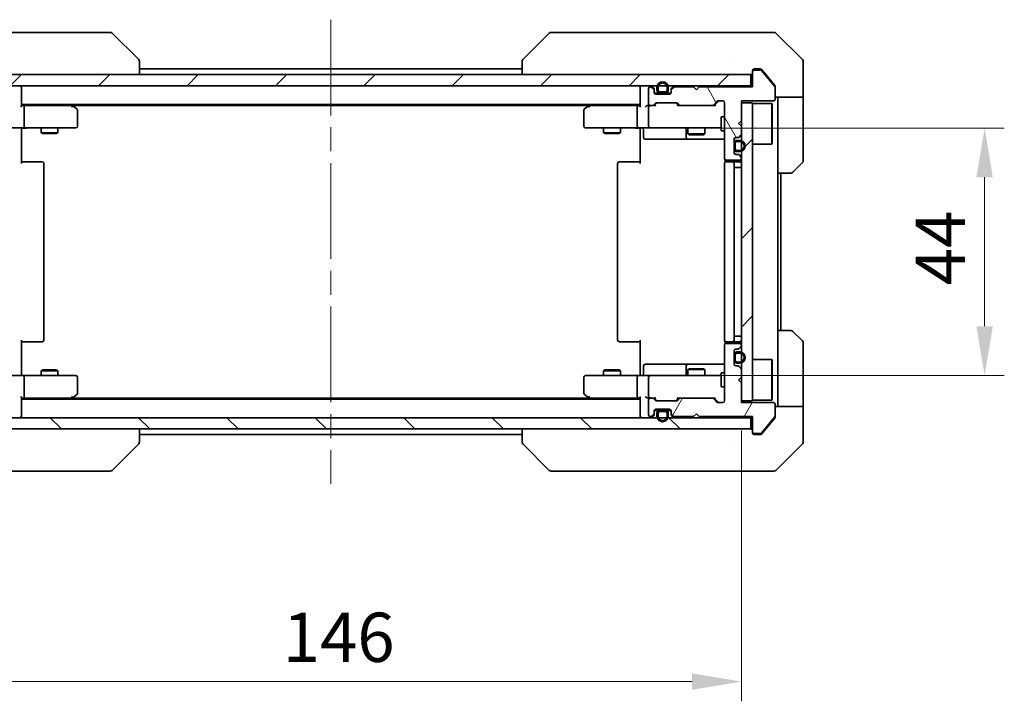
# Model space of a CAD drawing. Units: millimetres. Extents: x 43 to 5773, y 24 to 1008.
# Drawn here: x 2060 to 2235, y 722 to 843 of the extents above; entities that cross this region are included whole.
import ezdxf

# ---------------------------------------------------------------- set-up
doc = ezdxf.new("R2010")
doc.units = ezdxf.units.MM
doc.header["$LTSCALE"] = 3
doc.linetypes.add('CHAIN', pattern=[0.3543, 0.2362, -0.0295, 0.0591, -0.0295])
doc.layers.get('Defpoints').update_dxf_attribs({"lineweight": 25})
doc.layers.add('Centerline (ISO)', color=7, linetype='Continuous', lineweight=18, true_color=0x80ffff)
doc.layers.add('Hatch (ISO)', color=1, linetype='Continuous', lineweight=18, true_color=0xff0000)
for name, color, linetype, lineweight in [('Dimension (ISO)', 7, 'Continuous', 18), ('Dimension (ISO) @ 1', 7, 'Continuous', 18), ('Visible (ISO)', 7, 'Continuous', 35)]:
    doc.layers.add(name, color=color, linetype=linetype, lineweight=lineweight)
doc.styles.add('Note Text (TK)', font='txt')
doc.dimstyles.new('Default - Method 1b (TK)', dxfattribs={"dimscale": 3, "dimtxt": 2.5, "dimasz": 2.5, "dimexe": 1, "dimexo": 1.5, "dimgap": 1, "dimtad": 1, "dimtoh": 1, "dimrnd": 1e-08, "dimdsep": 46, "dimtxsty": 'Note Text (TK)', "dimcen": 0.09, "dimdle": 5, "dimclrd": 100, "dimclre": 100, "dimclrt": 7, "dimadec": 1, "dimazin": 1, "dimtfac": 1, "dimtmove": 0, "dimatfit": 3, "dimfxl": 0, "dimtolj": 1, "dimlwd": -1, "dimlwe": -1, "dimarcsym": 0})
pattern_1 = [(45, (1175.75, -4), (-7.85772, 7.85772), [])]

# ---------------------------------------------------------------- blocks, each defined once
blk = doc.blocks.new('*D188')
at = {"layer": 'Defpoints', "color": 0, "transparency": 16777216}
for p in [(2042.18, 775.31), (2188.18, 775.31), (2042.18, 725.41)]:
    blk.add_point(p, dxfattribs=at)
at = {"layer": 'Dimension (ISO)', "color": 100, "transparency": 16777216}
for p, q in [((2042.18, 770.06), (2042.18, 721.91)), ((2188.18, 770.06), (2188.18, 721.91)), ((2179.43, 725.41), (2050.93, 725.41))]:
    blk.add_line(p, q, dxfattribs=at)
for points in [[(2050.93, 726.87), (2050.93, 723.95), (2042.18, 725.41)], [(2179.43, 726.87), (2179.43, 723.95), (2188.18, 725.41)]]:
    blk.add_solid(points, dxfattribs=at)
at = {"layer": 'Dimension (ISO)', "color": 7, "transparency": 16777216, "insert": (2106.66, 733.29), "char_height": 8.75, "attachment_point": 4, "style": 'Note Text (TK)'}
blk.add_mtext('\\A1;146', dxfattribs=at)
blk = doc.blocks.new('*D189')
at = {"layer": 'Defpoints', "color": 0, "transparency": 16777216}
for p in [(2171.98, 823.81), (2171.98, 779.81), (2231.43, 779.81)]:
    blk.add_point(p, dxfattribs=at)
at = {"layer": 'Dimension (ISO)', "color": 100, "transparency": 16777216}
for p, q in [((2177.23, 823.81), (2234.93, 823.81)), ((2231.43, 815.06), (2231.43, 788.56)), ((2177.23, 779.81), (2234.93, 779.81))]:
    blk.add_line(p, q, dxfattribs=at)
for points in [[(2229.97, 815.06), (2232.89, 815.06), (2231.43, 823.81)], [(2229.97, 788.56), (2232.89, 788.56), (2231.43, 779.81)]]:
    blk.add_solid(points, dxfattribs=at)
at = {"layer": 'Dimension (ISO)', "color": 7, "transparency": 16777216, "insert": (2223.55, 795.87), "char_height": 8.75, "attachment_point": 4, "rotation": 90, "style": 'Note Text (TK)'}
blk.add_mtext('\\A1;44', dxfattribs=at)

msp = doc.modelspace()

# ---------------------------------------------------------------- hatches: boundary and pattern name
at = {"layer": 'Hatch (ISO)'}
h = msp.add_hatch(dxfattribs=at)
h.set_pattern_fill('ANSI31', color=256, scale=88.9, style=0)
h.set_pattern_definition(pattern_1)
h.paths.add_polyline_path([(2189.885, 831.3102), (2189.885, 833.3102), (2040.485, 833.3102), (2040.485, 831.3102)])
h = msp.add_hatch(dxfattribs=at)
h.set_pattern_fill('ANSI31', color=256, scale=88.9, angle=75.000175, style=0)
h.set_pattern_definition([(120.0002, (1175.75, -4), (-9.62369, -5.55628), [])])
edge = h.paths.add_edge_path()
edge.add_line((2190.185, 831.1102), (2180.685, 831.1102))
edge.add_line((2180.685, 831.1102), (2180.185, 830.6102))
edge.add_line((2180.185, 830.6102), (2179.685, 831.1102))
edge.add_line((2179.685, 831.1102), (2176.3093, 831.1102))
edge.add_ellipse((2176.3093, 830.8102), major_axis=(-0.3, 0), ratio=1, start_angle=270, end_angle=315)
edge.add_line((2176.0971, 831.0223), (2175.7729, 830.698))
edge.add_ellipse((2175.985, 830.4859), major_axis=(-0.2121, -0.2121), ratio=1, start_angle=270, end_angle=315)
edge.add_line((2175.685, 830.4859), (2175.685, 830.1102))
edge.add_ellipse((2175.385, 830.1102), major_axis=(0, -0.3), ratio=1, start_angle=0, end_angle=90, ccw=False)
edge.add_line((2175.385, 829.8102), (2172.985, 829.8102))
edge.add_ellipse((2172.985, 830.1102), major_axis=(-0.3, 0), ratio=1, start_angle=0, end_angle=90, ccw=False)
edge.add_line((2172.685, 830.1102), (2172.685, 830.4859))
edge.add_ellipse((2172.385, 830.4859), major_axis=(0, 0.3), ratio=1, start_angle=270, end_angle=315)
edge.add_line((2172.5971, 830.698), (2172.2729, 831.0223))
edge.add_ellipse((2172.0607, 830.8102), major_axis=(-0.2121, 0.2121), ratio=1, start_angle=270, end_angle=315)
edge.add_line((2172.0607, 831.1102), (2171.985, 831.1102))
edge.add_ellipse((2171.985, 830.8102), major_axis=(-0.3, 0), ratio=1, start_angle=270, end_angle=360)
edge.add_line((2171.685, 830.8102), (2171.685, 828.1102))
edge.add_ellipse((2171.985, 828.1102), major_axis=(0, -0.3), ratio=1, start_angle=270, end_angle=360)
edge.add_line((2171.985, 827.8102), (2172.3607, 827.8102))
edge.add_ellipse((2172.3607, 828.1102), major_axis=(0.3, 0), ratio=1, start_angle=270, end_angle=315)
edge.add_line((2172.5729, 827.898), (2172.8971, 828.2223))
edge.add_ellipse((2173.1093, 828.0102), major_axis=(0.2121, 0.2121), ratio=1, start_angle=45, end_angle=90, ccw=False)
edge.add_line((2173.1093, 828.3102), (2176.6107, 828.3102))
edge.add_ellipse((2176.6107, 828.0102), major_axis=(0.3, 0), ratio=1, start_angle=45, end_angle=90, ccw=False)
edge.add_line((2176.8229, 828.2223), (2177.1471, 827.898))
edge.add_ellipse((2177.3593, 828.1102), major_axis=(0.2121, -0.2121), ratio=1, start_angle=270, end_angle=315)
edge.add_line((2177.3593, 827.8102), (2183.0107, 827.8102))
edge.add_ellipse((2183.0107, 828.1102), major_axis=(0.3, 0), ratio=1, start_angle=270, end_angle=315)
edge.add_line((2183.2229, 827.898), (2183.8471, 828.5223))
edge.add_ellipse((2184.0593, 828.3102), major_axis=(0.2121, 0.2121), ratio=1, start_angle=45, end_angle=90, ccw=False)
edge.add_line((2184.0593, 828.6102), (2184.885, 828.6102))
edge.add_ellipse((2184.885, 828.3102), major_axis=(0.3, 0), ratio=1, start_angle=0, end_angle=90, ccw=False)
edge.add_line((2185.185, 828.3102), (2185.185, 818.4102))
edge.add_ellipse((2185.485, 818.4102), major_axis=(0, -0.3), ratio=1, start_angle=270, end_angle=360)
edge.add_line((2185.485, 818.1102), (2187.885, 818.1102))
edge.add_ellipse((2187.885, 818.4102), major_axis=(0.3, 0), ratio=1, start_angle=270, end_angle=360)
edge.add_line((2188.185, 818.4102), (2188.185, 818.4859))
edge.add_ellipse((2187.885, 818.4859), major_axis=(0, 0.3), ratio=1, start_angle=270, end_angle=315)
edge.add_line((2188.0971, 818.698), (2187.7729, 819.0223))
edge.add_ellipse((2187.5607, 818.8102), major_axis=(-0.2121, 0.2121), ratio=1, start_angle=270, end_angle=315)
edge.add_line((2187.5607, 819.1102), (2187.185, 819.1102))
edge.add_ellipse((2187.185, 819.4102), major_axis=(-0.3, 0), ratio=1, start_angle=0, end_angle=90, ccw=False)
edge.add_line((2186.885, 819.4102), (2186.885, 821.8102))
edge.add_ellipse((2187.185, 821.8102), major_axis=(0, 0.3), ratio=1, start_angle=0, end_angle=90, ccw=False)
edge.add_line((2187.185, 822.1102), (2187.5607, 822.1102))
edge.add_ellipse((2187.5607, 822.4102), major_axis=(0.3, 0), ratio=1, start_angle=270, end_angle=315)
edge.add_line((2187.7729, 822.198), (2188.0971, 822.5223))
edge.add_ellipse((2187.885, 822.7344), major_axis=(0.2121, 0.2121), ratio=1, start_angle=270, end_angle=315)
edge.add_line((2188.185, 822.7344), (2188.185, 824.1102))
edge.add_line((2188.185, 824.1102), (2187.685, 824.6102))
edge.add_line((2187.685, 824.6102), (2188.185, 825.1102))
edge.add_line((2188.185, 825.1102), (2188.185, 828.6102))
edge.add_line((2188.185, 828.6102), (2193.885, 828.6102))
edge.add_ellipse((2193.885, 828.9102), major_axis=(0.3, 0), ratio=1, start_angle=270, end_angle=360)
edge.add_line((2194.185, 828.9102), (2194.185, 831.0378))
edge.add_ellipse((2193.985, 831.0378), major_axis=(0, 0.2), ratio=1, start_angle=270, end_angle=309.805571)
edge.add_line((2194.1386, 831.1658), (2191.745, 834.0382))
edge.add_ellipse((2191.5913, 833.9102), major_axis=(-0.128, 0.1536), ratio=1, start_angle=270, end_angle=320.194429)
edge.add_line((2191.5913, 834.1102), (2190.485, 834.1102))
edge.add_ellipse((2190.485, 833.8102), major_axis=(-0.3, 0), ratio=1, start_angle=270, end_angle=360)
edge.add_line((2190.185, 833.8102), (2190.185, 831.1102))
h = msp.add_hatch(dxfattribs=at)
h.set_pattern_fill('ANSI31', color=256, scale=88.9, style=0)
h.set_pattern_definition(pattern_1)
h.paths.add_polyline_path([(2188.185, 775.3102), (2190.185, 775.3102), (2190.185, 828.3102), (2188.185, 828.3102)])
h = msp.add_hatch(dxfattribs=at)
h.set_pattern_fill('ANSI31', color=256, scale=88.9, style=0)
h.set_pattern_definition(pattern_1)
edge = h.paths.add_edge_path()
edge.add_ellipse((2187.385, 821.1102), major_axis=(-0.3, 0), ratio=1, start_angle=270, end_angle=360)
edge.add_line((2187.085, 821.1102), (2187.085, 820.1102))
edge.add_ellipse((2187.385, 820.1102), major_axis=(0, -0.3), ratio=1, start_angle=270, end_angle=360)
edge.add_line((2187.385, 819.8102), (2187.885, 819.8102))
edge.add_ellipse((2187.885, 820.6102), major_axis=(0.8, 0), ratio=1, start_angle=270, end_angle=450)
edge.add_line((2187.885, 821.4102), (2187.385, 821.4102))
h = msp.add_hatch(dxfattribs=at)
h.set_pattern_fill('ANSI31', color=256, scale=88.9, angle=14.999978, style=0)
h.set_pattern_definition([(60, (1175.75, -4), (-9.623705, 5.55625), [])])
edge = h.paths.add_edge_path()
edge.add_line((2180.685, 772.5102), (2190.185, 772.5102))
edge.add_line((2190.185, 772.5102), (2190.185, 769.8102))
edge.add_ellipse((2190.485, 769.8102), major_axis=(0, -0.3), ratio=1, start_angle=270, end_angle=360)
edge.add_line((2190.485, 769.5102), (2191.5913, 769.5102))
edge.add_ellipse((2191.5913, 769.7102), major_axis=(0.2, 0), ratio=1, start_angle=270, end_angle=320.194429)
edge.add_line((2191.745, 769.5821), (2194.1386, 772.4545))
edge.add_ellipse((2193.985, 772.5826), major_axis=(0.128, 0.1536), ratio=1, start_angle=270, end_angle=309.805571)
edge.add_line((2194.185, 772.5826), (2194.185, 774.7102))
edge.add_ellipse((2193.885, 774.7102), major_axis=(0, 0.3), ratio=1, start_angle=270, end_angle=360)
edge.add_line((2193.885, 775.0102), (2188.185, 775.0102))
edge.add_line((2188.185, 775.0102), (2188.185, 778.5102))
edge.add_line((2188.185, 778.5102), (2187.685, 779.0102))
edge.add_line((2187.685, 779.0102), (2188.185, 779.5102))
edge.add_line((2188.185, 779.5102), (2188.185, 780.8859))
edge.add_ellipse((2187.885, 780.8859), major_axis=(0, 0.3), ratio=1, start_angle=270, end_angle=315)
edge.add_line((2188.0971, 781.098), (2187.7729, 781.4223))
edge.add_ellipse((2187.5607, 781.2102), major_axis=(-0.2121, 0.2121), ratio=1, start_angle=270, end_angle=315)
edge.add_line((2187.5607, 781.5102), (2187.185, 781.5102))
edge.add_ellipse((2187.185, 781.8102), major_axis=(-0.3, 0), ratio=1, start_angle=0, end_angle=90, ccw=False)
edge.add_line((2186.885, 781.8102), (2186.885, 784.2102))
edge.add_ellipse((2187.185, 784.2102), major_axis=(0, 0.3), ratio=1, start_angle=0, end_angle=90, ccw=False)
edge.add_line((2187.185, 784.5102), (2187.5607, 784.5102))
edge.add_ellipse((2187.5607, 784.8102), major_axis=(0.3, 0), ratio=1, start_angle=270, end_angle=315)
edge.add_line((2187.7729, 784.598), (2188.0971, 784.9223))
edge.add_ellipse((2187.885, 785.1344), major_axis=(0.2121, 0.2121), ratio=1, start_angle=270, end_angle=315)
edge.add_line((2188.185, 785.1344), (2188.185, 785.2102))
edge.add_ellipse((2187.885, 785.2102), major_axis=(0, 0.3), ratio=1, start_angle=270, end_angle=360)
edge.add_line((2187.885, 785.5102), (2185.485, 785.5102))
edge.add_ellipse((2185.485, 785.2102), major_axis=(-0.3, 0), ratio=1, start_angle=270, end_angle=360)
edge.add_line((2185.185, 785.2102), (2185.185, 775.3102))
edge.add_ellipse((2184.885, 775.3102), major_axis=(0, -0.3), ratio=1, start_angle=0, end_angle=90, ccw=False)
edge.add_line((2184.885, 775.0102), (2184.0593, 775.0102))
edge.add_ellipse((2184.0593, 775.3102), major_axis=(-0.3, 0), ratio=1, start_angle=45, end_angle=90, ccw=False)
edge.add_line((2183.8471, 775.098), (2183.2229, 775.7223))
edge.add_ellipse((2183.0107, 775.5102), major_axis=(-0.2121, 0.2121), ratio=1, start_angle=270, end_angle=315)
edge.add_line((2183.0107, 775.8102), (2177.3593, 775.8102))
edge.add_ellipse((2177.3593, 775.5102), major_axis=(-0.3, 0), ratio=1, start_angle=270, end_angle=315)
edge.add_line((2177.1471, 775.7223), (2176.8229, 775.398))
edge.add_ellipse((2176.6107, 775.6102), major_axis=(-0.2121, -0.2121), ratio=1, start_angle=45, end_angle=90, ccw=False)
edge.add_line((2176.6107, 775.3102), (2173.1093, 775.3102))
edge.add_ellipse((2173.1093, 775.6102), major_axis=(-0.3, 0), ratio=1, start_angle=45, end_angle=90, ccw=False)
edge.add_line((2172.8971, 775.398), (2172.5729, 775.7223))
edge.add_ellipse((2172.3607, 775.5102), major_axis=(-0.2121, 0.2121), ratio=1, start_angle=270, end_angle=315)
edge.add_line((2172.3607, 775.8102), (2171.985, 775.8102))
edge.add_ellipse((2171.985, 775.5102), major_axis=(-0.3, 0), ratio=1, start_angle=270, end_angle=360)
edge.add_line((2171.685, 775.5102), (2171.685, 772.8102))
edge.add_ellipse((2171.985, 772.8102), major_axis=(0, -0.3), ratio=1, start_angle=270, end_angle=360)
edge.add_line((2171.985, 772.5102), (2172.0607, 772.5102))
edge.add_ellipse((2172.0607, 772.8102), major_axis=(0.3, 0), ratio=1, start_angle=270, end_angle=315)
edge.add_line((2172.2729, 772.598), (2172.5971, 772.9223))
edge.add_ellipse((2172.385, 773.1344), major_axis=(0.2121, 0.2121), ratio=1, start_angle=270, end_angle=315)
edge.add_line((2172.685, 773.1344), (2172.685, 773.5102))
edge.add_ellipse((2172.985, 773.5102), major_axis=(0, 0.3), ratio=1, start_angle=0, end_angle=90, ccw=False)
edge.add_line((2172.985, 773.8102), (2175.385, 773.8102))
edge.add_ellipse((2175.385, 773.5102), major_axis=(0.3, 0), ratio=1, start_angle=0, end_angle=90, ccw=False)
edge.add_line((2175.685, 773.5102), (2175.685, 773.1344))
edge.add_ellipse((2175.985, 773.1344), major_axis=(0, -0.3), ratio=1, start_angle=270, end_angle=315)
edge.add_line((2175.7729, 772.9223), (2176.0971, 772.598))
edge.add_ellipse((2176.3093, 772.8102), major_axis=(0.2121, -0.2121), ratio=1, start_angle=270, end_angle=315)
edge.add_line((2176.3093, 772.5102), (2179.685, 772.5102))
edge.add_line((2179.685, 772.5102), (2180.185, 773.0102))
edge.add_line((2180.185, 773.0102), (2180.685, 772.5102))
h = msp.add_hatch(dxfattribs=at)
h.set_pattern_fill('ANSI31', color=256, scale=88.9, angle=90.00021, style=0)
h.set_pattern_definition([(135.0002, (1175.75, -4), (-7.8577, -7.85775), [])])
h.paths.add_polyline_path([(2189.885, 770.3102), (2189.885, 772.3102), (2040.485, 772.3102), (2040.485, 770.3102)])

# ---------------------------------------------------------------- linework, layer by layer
at = {"layer": 'Centerline (ISO)', "linetype": 'CHAIN', "ltscale": 23.990969}
msp.add_line((2115.185, 843.0602), (2115.185, 760.5602), dxfattribs=at)
at = {"layer": 'Visible (ISO)'}
for p, q in [((2075.0022, 840.8102), (2041.9902, 840.8102)), ((2075.9779, 840.8102), (2075.0022, 840.8102)), ((2076.3314, 840.6637), (2081.0385, 835.9566)), ((2154.0385, 840.6637), (2149.3314, 835.9566)), ((2155.3677, 840.8102), (2154.3921, 840.8102)), ((2188.3798, 840.8102), (2155.3677, 840.8102)), ((2189.8479, 840.8102), (2188.3798, 840.8102)), ((2191.185, 840.8102), (2189.8479, 840.8102)), ((2191.185, 840.8102), (2193.9779, 840.8102)), ((2199.0385, 835.9566), (2194.3314, 840.6637)), ((2081.185, 833.3102), (2081.185, 835.603)), ((2149.185, 835.603), (2149.185, 833.3102)), ((2186.435, 835.8907), (2186.435, 835.8931)), ((2199.185, 833.3102), (2199.185, 835.6031)), ((2189.885, 833.3102), (2040.485, 833.3102)), ((2081.185, 834.3102), (2149.185, 834.3102)), ((2189.885, 831.3102), (2189.885, 833.3102)), ((2190.185, 833.8102), (2190.185, 834.0102)), ((2190.185, 833.8102), (2190.185, 831.1102)), ((2190.485, 834.3102), (2191.185, 834.3102)), ((2191.5913, 834.1102), (2190.485, 834.1102)), ((2191.5445, 834.3102), (2191.185, 834.3102)), ((2194.1386, 831.1658), (2191.745, 834.0382)), ((2192.5183, 833.3102), (2191.7749, 834.2022)), ((2194.1155, 831.3936), (2192.5183, 833.3102)), ((2199.185, 829.3102), (2199.185, 833.3102)), ((2040.485, 831.3102), (2189.885, 831.3102)), ((2060.185, 831.3102), (2060.185, 831.0102)), ((2060.185, 827.7223), (2060.185, 831.0102)), ((2170.185, 831.0102), (2170.185, 831.3102)), ((2170.185, 831.0102), (2170.185, 827.7223)), ((2171.685, 830.8102), (2171.685, 828.1102)), ((2172.0607, 831.1102), (2171.985, 831.1102)), ((2172.5971, 830.898), (2172.2729, 831.2223)), ((2172.5971, 830.698), (2172.2729, 831.0223)), ((2172.685, 830.4859), (2172.685, 830.6859)), ((2172.685, 830.1102), (2172.685, 830.4859)), ((2172.7021, 830.0102), (2173.685, 830.0102)), ((2175.385, 829.8102), (2172.985, 829.8102)), ((2173.185, 831.0102), (2173.185, 830.5102)), ((2173.385, 831.0102), (2173.385, 830.5102)), ((2173.385, 830.5102), (2173.385, 831.0102)), ((2173.685, 830.2102), (2174.685, 830.2102)), ((2174.685, 830.2102), (2173.685, 830.2102)), ((2173.685, 830.0102), (2174.685, 830.0102)), ((2174.685, 830.0102), (2175.6678, 830.0102)), ((2174.985, 830.5102), (2174.985, 831.0102)), ((2174.985, 831.0102), (2174.985, 830.5102)), ((2175.185, 830.5102), (2175.185, 831.0102)), ((2175.685, 830.6859), (2175.685, 830.4859)), ((2175.685, 830.4859), (2175.685, 830.1102)), ((2176.0971, 831.2223), (2175.7729, 830.898)), ((2176.0971, 831.0223), (2175.7729, 830.698)), ((2179.685, 831.1102), (2176.3093, 831.1102)), ((2180.185, 830.6102), (2179.685, 831.1102)), ((2180.685, 831.1102), (2180.185, 830.6102)), ((2190.185, 831.1102), (2180.685, 831.1102)), ((2190.185, 831.3102), (2189.885, 831.3102)), ((2194.185, 831.2016), (2194.185, 831.0378)), ((2194.185, 828.9102), (2194.185, 831.0378)), ((2060.185, 828.0102), (2170.185, 828.0102)), ((2069.3317, 827.7502), (2068.985, 828.0102)), ((2161.385, 828.0102), (2161.0383, 827.7502)), ((2172.5729, 827.898), (2172.8971, 828.2223)), ((2172.685, 827.8102), (2173.0971, 828.2223)), ((2173.1093, 828.3102), (2176.6107, 828.3102)), ((2177.035, 827.8102), (2176.6229, 828.2223)), ((2176.8229, 828.2223), (2177.1471, 827.898)), ((2183.2229, 827.898), (2183.8471, 828.5223)), ((2184.0471, 828.5223), (2183.335, 827.8102)), ((2184.0593, 828.6102), (2184.885, 828.6102)), ((2185.185, 828.3102), (2185.185, 818.4102)), ((2188.185, 825.1102), (2188.185, 828.6102)), ((2188.185, 828.6102), (2193.885, 828.6102)), ((2190.185, 828.3102), (2188.185, 828.3102)), ((2188.185, 828.3102), (2188.185, 775.3102)), ((2190.185, 775.3102), (2190.185, 828.3102)), ((2190.185, 828.1602), (2193.585, 828.1602)), ((2193.585, 820.9602), (2193.585, 828.1602)), ((2193.685, 828.0602), (2193.585, 828.1602)), ((2193.685, 828.0602), (2193.685, 821.0602)), ((2199.185, 829.3102), (2194.185, 829.3102)), ((2194.685, 829.3102), (2194.685, 828.3102)), ((2194.685, 815.8102), (2194.685, 828.3102)), ((2199.185, 828.3102), (2199.185, 829.3102)), ((2199.185, 828.3102), (2199.185, 818.0173)), ((2060.5607, 827.8102), (2060.185, 827.8102)), ((2069.1517, 827.8102), (2060.5607, 827.8102)), ((2060.685, 824.1102), (2060.685, 827.5102)), ((2069.1216, 827.5102), (2069.2772, 827.6658)), ((2069.2517, 827.8102), (2161.1183, 827.8102)), ((2070.065, 827.2002), (2069.3317, 827.7502)), ((2070.185, 824.1102), (2070.185, 826.9602)), ((2160.185, 826.9602), (2160.185, 824.1102)), ((2161.0383, 827.7502), (2160.305, 827.2002)), ((2161.2484, 827.5102), (2161.0928, 827.6658)), ((2169.8093, 827.8102), (2161.2183, 827.8102)), ((2169.685, 824.1102), (2169.685, 827.5102)), ((2170.185, 827.8102), (2169.8093, 827.8102)), ((2171.985, 827.8102), (2171.6093, 827.8102)), ((2171.685, 827.5102), (2171.685, 824.1102)), ((2171.985, 827.8102), (2172.3607, 827.8102)), ((2172.8611, 827.8102), (2172.3607, 827.8102)), ((2177.3593, 827.8102), (2176.8589, 827.8102)), ((2177.3593, 827.8102), (2183.0107, 827.8102)), ((2183.5111, 827.8102), (2183.0107, 827.8102)), ((2184.585, 825.8102), (2184.585, 823.3102)), ((2185.185, 825.8102), (2184.585, 825.8102)), ((2187.685, 824.6102), (2188.185, 825.1102)), ((2188.185, 824.1102), (2187.685, 824.6102)), ((2060.5607, 823.8102), (2058.385, 823.8102)), ((2060.185, 823.3102), (2060.185, 823.8024)), ((2060.185, 823.3102), (2060.185, 817.5102)), ((2060.5607, 823.8102), (2069.1216, 823.8102)), ((2063.685, 823.8102), (2063.685, 822.9635)), ((2063.685, 822.9635), (2066.685, 822.9635)), ((2063.9917, 822.8102), (2063.685, 822.9635)), ((2066.3783, 822.8102), (2063.9917, 822.8102)), ((2066.3783, 822.8102), (2066.685, 822.9635)), ((2066.685, 823.8102), (2066.685, 822.9635)), ((2069.1216, 823.8102), (2069.885, 823.8102)), ((2160.485, 823.8102), (2161.2484, 823.8102)), ((2161.2484, 823.8102), (2169.8093, 823.8102)), ((2163.685, 823.8102), (2163.685, 822.9635)), ((2163.685, 822.9635), (2166.685, 822.9635)), ((2163.9917, 822.8102), (2163.685, 822.9635)), ((2166.3783, 822.8102), (2163.9917, 822.8102)), ((2166.3783, 822.8102), (2166.685, 822.9635)), ((2166.685, 823.8102), (2166.685, 822.9635)), ((2171.985, 823.8102), (2169.8093, 823.8102)), ((2170.185, 823.3102), (2170.185, 823.8024)), ((2170.185, 817.5102), (2170.185, 823.3102)), ((2170.7863, 823.5102), (2170.7863, 822.1102)), ((2171.985, 823.8102), (2172.8032, 823.8102)), ((2172.8032, 823.8102), (2183.9996, 823.8102)), ((2178.3905, 823.5102), (2178.3905, 822.1102)), ((2178.685, 823.8102), (2178.685, 822.7635)), ((2178.685, 822.7635), (2181.685, 822.7635)), ((2178.9917, 822.6102), (2178.685, 822.7635)), ((2181.3783, 822.6102), (2181.685, 822.7635)), ((2181.685, 823.8102), (2181.685, 822.7635)), ((2183.9996, 823.8102), (2184.585, 823.8102)), ((2185.185, 823.3102), (2184.585, 823.3102)), ((2188.185, 822.7344), (2188.185, 824.1102)), ((2171.0863, 821.8102), (2175.0159, 821.8102)), ((2175.0159, 821.8102), (2178.6905, 821.8102)), ((2178.6905, 821.8102), (2178.862, 821.8102)), ((2178.862, 821.8102), (2185.185, 821.8102)), ((2181.3783, 822.6102), (2178.9917, 822.6102)), ((2186.885, 819.4102), (2186.885, 821.8102)), ((2186.885, 821.1102), (2186.885, 820.1102)), ((2187.085, 821.1102), (2187.085, 820.1102)), ((2187.085, 820.1102), (2187.085, 821.1102)), ((2187.185, 822.1102), (2187.5607, 822.1102)), ((2187.885, 821.6102), (2187.385, 821.6102)), ((2187.885, 821.4102), (2187.385, 821.4102)), ((2187.385, 821.4102), (2187.885, 821.4102)), ((2187.7729, 822.198), (2188.0971, 822.5223)), ((2193.685, 821.0602), (2193.585, 820.9602)), ((2187.385, 819.8102), (2187.885, 819.8102)), ((2187.885, 819.8102), (2187.385, 819.8102)), ((2187.385, 819.6102), (2187.885, 819.6102)), ((2190.185, 820.9602), (2193.585, 820.9602)), ((2060.185, 817.8102), (2060.5992, 817.8102)), ((2062.9779, 817.8102), (2060.5992, 817.8102)), ((2062.9779, 817.8102), (2063.1193, 817.8102)), ((2063.8264, 817.8102), (2063.1193, 817.8102)), ((2063.8264, 817.8102), (2063.885, 817.8102)), ((2064.185, 786.1102), (2064.185, 817.5102)), ((2166.185, 817.5102), (2166.185, 786.1102)), ((2166.485, 817.8102), (2166.5436, 817.8102)), ((2167.2507, 817.8102), (2166.5436, 817.8102)), ((2167.2507, 817.8102), (2167.3921, 817.8102)), ((2169.7708, 817.8102), (2167.3921, 817.8102)), ((2169.7708, 817.8102), (2170.185, 817.8102)), ((2185.185, 817.5102), (2185.185, 786.1102)), ((2185.2748, 818.1961), (2185.2748, 817.7242)), ((2185.485, 818.1102), (2187.885, 818.1102)), ((2185.485, 817.8102), (2185.5436, 817.8102)), ((2186.2507, 817.8102), (2185.5436, 817.8102)), ((2186.2507, 817.8102), (2186.3921, 817.8102)), ((2186.585, 817.8102), (2186.3921, 817.8102)), ((2187.885, 817.8102), (2186.585, 817.8102)), ((2186.885, 786.1102), (2186.885, 817.5102)), ((2187.5607, 819.1102), (2187.185, 819.1102)), ((2188.0971, 818.698), (2187.7729, 819.0223)), ((2188.185, 818.4102), (2188.185, 818.4859)), ((2199.0385, 817.6637), (2197.3314, 815.9566)), ((2186.885, 816.8102), (2187.385, 816.8102)), ((2187.885, 816.8102), (2187.385, 816.8102)), ((2187.885, 816.8102), (2188.185, 816.8102)), ((2194.685, 787.8102), (2194.685, 815.8102)), ((2196.9779, 815.8102), (2194.685, 815.8102)), ((2195.185, 787.8102), (2195.185, 815.8102)), ((2194.685, 787.8102), (2196.9779, 787.8102)), ((2194.685, 787.8102), (2194.685, 775.3102)), ((2060.185, 786.1102), (2060.185, 780.3102)), ((2170.185, 780.3102), (2170.185, 786.1102)), ((2186.885, 786.8102), (2187.385, 786.8102)), ((2187.885, 786.8102), (2187.385, 786.8102)), ((2187.885, 786.8102), (2188.185, 786.8102)), ((2197.3314, 787.6637), (2199.0385, 785.9566)), ((2060.5992, 785.8102), (2060.185, 785.8102)), ((2060.5992, 785.8102), (2062.9779, 785.8102)), ((2063.1193, 785.8102), (2062.9779, 785.8102)), ((2063.1193, 785.8102), (2063.8264, 785.8102)), ((2063.885, 785.8102), (2063.8264, 785.8102)), ((2166.5436, 785.8102), (2166.485, 785.8102)), ((2166.5436, 785.8102), (2167.2507, 785.8102)), ((2167.3921, 785.8102), (2167.2507, 785.8102)), ((2167.3921, 785.8102), (2169.7708, 785.8102)), ((2170.185, 785.8102), (2169.7708, 785.8102)), ((2185.185, 785.2102), (2185.185, 775.3102)), ((2185.2748, 785.8961), (2185.2748, 785.4242)), ((2185.5436, 785.8102), (2185.485, 785.8102)), ((2187.885, 785.5102), (2185.485, 785.5102)), ((2185.5436, 785.8102), (2186.2507, 785.8102)), ((2186.3921, 785.8102), (2186.2507, 785.8102)), ((2186.3921, 785.8102), (2186.585, 785.8102)), ((2186.585, 785.8102), (2187.885, 785.8102)), ((2186.885, 781.8102), (2186.885, 784.2102)), ((2187.185, 784.5102), (2187.5607, 784.5102)), ((2187.7729, 784.598), (2188.0971, 784.9223)), ((2188.185, 785.1344), (2188.185, 785.2102)), ((2199.185, 775.3102), (2199.185, 785.6031)), ((2186.885, 783.5102), (2186.885, 782.5102)), ((2187.085, 783.5102), (2187.085, 782.5102)), ((2187.085, 782.5102), (2187.085, 783.5102)), ((2187.885, 784.0102), (2187.385, 784.0102)), ((2187.885, 783.8102), (2187.385, 783.8102)), ((2187.385, 783.8102), (2187.885, 783.8102)), ((2190.185, 782.6602), (2193.585, 782.6602)), ((2193.585, 775.4602), (2193.585, 782.6602)), ((2193.685, 782.5602), (2193.585, 782.6602)), ((2193.685, 782.5602), (2193.685, 775.5602)), ((2063.9917, 780.8102), (2063.685, 780.6568)), ((2063.9917, 780.8102), (2066.3783, 780.8102)), ((2066.3783, 780.8102), (2066.685, 780.6568)), ((2163.9917, 780.8102), (2163.685, 780.6568)), ((2163.9917, 780.8102), (2166.3783, 780.8102)), ((2166.3783, 780.8102), (2166.685, 780.6568)), ((2170.7863, 780.1102), (2170.7863, 781.5102)), ((2175.0159, 781.8102), (2171.0863, 781.8102)), ((2178.6905, 781.8102), (2175.0159, 781.8102)), ((2178.3905, 781.5102), (2178.3905, 780.1102)), ((2178.9917, 781.0102), (2178.685, 780.8568)), ((2181.685, 780.8568), (2178.685, 780.8568)), ((2178.685, 779.8102), (2178.685, 780.8568)), ((2178.862, 781.8102), (2178.6905, 781.8102)), ((2185.185, 781.8102), (2178.862, 781.8102)), ((2178.9917, 781.0102), (2181.3783, 781.0102)), ((2181.3783, 781.0102), (2181.685, 780.8568)), ((2181.685, 779.8102), (2181.685, 780.8568)), ((2187.5607, 781.5102), (2187.185, 781.5102)), ((2187.385, 782.2102), (2187.885, 782.2102)), ((2187.885, 782.2102), (2187.385, 782.2102)), ((2187.385, 782.0102), (2187.885, 782.0102)), ((2188.0971, 781.098), (2187.7729, 781.4223)), ((2188.185, 779.5102), (2188.185, 780.8859)), ((2058.385, 779.8102), (2060.5607, 779.8102)), ((2060.185, 779.8179), (2060.185, 780.3102)), ((2069.1216, 779.8102), (2060.5607, 779.8102)), ((2060.685, 776.1102), (2060.685, 779.5102)), ((2066.685, 780.6568), (2063.685, 780.6568)), ((2063.685, 779.8102), (2063.685, 780.6568)), ((2066.685, 779.8102), (2066.685, 780.6568)), ((2069.885, 779.8102), (2069.1216, 779.8102)), ((2070.185, 776.6602), (2070.185, 779.5102)), ((2160.185, 779.5102), (2160.185, 776.6602)), ((2161.2484, 779.8102), (2160.485, 779.8102)), ((2169.8093, 779.8102), (2161.2484, 779.8102)), ((2166.685, 780.6568), (2163.685, 780.6568)), ((2163.685, 779.8102), (2163.685, 780.6568)), ((2166.685, 779.8102), (2166.685, 780.6568)), ((2169.685, 776.1102), (2169.685, 779.5102)), ((2169.8093, 779.8102), (2171.985, 779.8102)), ((2170.185, 779.8179), (2170.185, 780.3102)), ((2171.685, 779.5102), (2171.685, 776.1102)), ((2172.8032, 779.8102), (2171.985, 779.8102)), ((2183.9996, 779.8102), (2172.8032, 779.8102)), ((2184.585, 779.8102), (2183.9996, 779.8102)), ((2184.585, 780.3102), (2184.585, 777.8102)), ((2185.185, 780.3102), (2184.585, 780.3102)), ((2187.685, 779.0102), (2188.185, 779.5102)), ((2188.185, 778.5102), (2187.685, 779.0102)), ((2185.185, 777.8102), (2184.585, 777.8102)), ((2188.185, 775.0102), (2188.185, 778.5102)), ((2060.185, 772.6102), (2060.185, 775.898)), ((2060.185, 775.8102), (2060.5607, 775.8102)), ((2060.185, 775.6102), (2170.185, 775.6102)), ((2060.5607, 775.8102), (2069.1517, 775.8102)), ((2068.985, 775.6102), (2069.3317, 775.8702)), ((2069.1216, 776.1102), (2069.2772, 775.9546)), ((2069.2517, 775.8102), (2161.1183, 775.8102)), ((2069.3317, 775.8702), (2070.065, 776.4202)), ((2160.305, 776.4202), (2161.0383, 775.8702)), ((2161.0383, 775.8702), (2161.385, 775.6102)), ((2161.2484, 776.1102), (2161.0928, 775.9546)), ((2161.2183, 775.8102), (2169.8093, 775.8102)), ((2169.8093, 775.8102), (2170.185, 775.8102)), ((2170.185, 775.898), (2170.185, 772.6102)), ((2171.6093, 775.8102), (2171.985, 775.8102)), ((2171.685, 775.5102), (2171.685, 772.8102)), ((2172.3607, 775.8102), (2171.985, 775.8102)), ((2172.3607, 775.8102), (2172.8611, 775.8102)), ((2172.8971, 775.398), (2172.5729, 775.7223)), ((2173.0971, 775.3981), (2172.685, 775.8102)), ((2177.035, 775.8102), (2176.6229, 775.3981)), ((2177.1471, 775.7223), (2176.8229, 775.398)), ((2176.8589, 775.8102), (2177.3593, 775.8102)), ((2183.0107, 775.8102), (2177.3593, 775.8102)), ((2183.0107, 775.8102), (2183.5111, 775.8102)), ((2183.8471, 775.098), (2183.2229, 775.7223)), ((2184.0471, 775.0981), (2183.335, 775.8102)), ((2190.185, 775.4602), (2193.585, 775.4602)), ((2193.685, 775.5602), (2193.585, 775.4602)), ((2172.985, 773.8102), (2175.385, 773.8102)), ((2176.6107, 775.3102), (2173.1093, 775.3102)), ((2184.885, 775.0102), (2184.0593, 775.0102)), ((2188.185, 775.3102), (2190.185, 775.3102)), ((2193.885, 775.0102), (2188.185, 775.0102)), ((2194.185, 772.5826), (2194.185, 774.7102)), ((2194.185, 774.3102), (2199.185, 774.3102)), ((2194.685, 775.3102), (2194.685, 774.3102)), ((2199.185, 774.3102), (2199.185, 775.3102)), ((2199.185, 774.3102), (2199.185, 770.3102)), ((2189.885, 772.3102), (2040.485, 772.3102)), ((2060.185, 772.6102), (2060.185, 772.3102)), ((2170.185, 772.3102), (2170.185, 772.6102)), ((2171.985, 772.5102), (2172.0607, 772.5102)), ((2172.2729, 772.598), (2172.5971, 772.9223)), ((2172.2729, 772.398), (2172.5971, 772.7223)), ((2172.685, 773.1344), (2172.685, 773.5102)), ((2172.685, 772.9344), (2172.685, 773.1344)), ((2172.7021, 773.6102), (2173.685, 773.6102)), ((2173.185, 773.1102), (2173.185, 772.6102)), ((2173.385, 773.1102), (2173.385, 772.6102)), ((2173.385, 772.6102), (2173.385, 773.1102)), ((2174.685, 773.6102), (2173.685, 773.6102)), ((2174.685, 773.4102), (2173.685, 773.4102)), ((2173.685, 773.4102), (2174.685, 773.4102)), ((2174.685, 773.6102), (2175.6678, 773.6102)), ((2174.985, 772.6102), (2174.985, 773.1102)), ((2174.985, 773.1102), (2174.985, 772.6102)), ((2175.185, 772.6102), (2175.185, 773.1102)), ((2175.685, 773.5102), (2175.685, 773.1344)), ((2175.685, 773.1344), (2175.685, 772.9344)), ((2175.7729, 772.9223), (2176.0971, 772.598)), ((2175.7729, 772.7223), (2176.0971, 772.398)), ((2176.3093, 772.5102), (2179.685, 772.5102)), ((2179.685, 772.5102), (2180.185, 773.0102)), ((2180.185, 773.0102), (2180.685, 772.5102)), ((2180.685, 772.5102), (2190.185, 772.5102)), ((2189.885, 770.3102), (2189.885, 772.3102)), ((2189.885, 772.3102), (2190.185, 772.3102)), ((2190.185, 772.5102), (2190.185, 769.8102)), ((2191.745, 769.5821), (2194.1386, 772.4545)), ((2192.5183, 770.3102), (2194.1155, 772.2267)), ((2194.185, 772.5826), (2194.185, 772.4188)), ((2040.485, 770.3102), (2189.885, 770.3102)), ((2081.185, 768.0173), (2081.185, 770.3102)), ((2149.185, 770.3102), (2149.185, 768.0173)), ((2191.7749, 769.4181), (2192.5183, 770.3102)), ((2199.185, 770.3102), (2199.185, 768.0173)), ((2081.185, 769.3102), (2149.185, 769.3102)), ((2190.185, 769.6102), (2190.185, 769.8102)), ((2190.485, 769.5102), (2191.5913, 769.5102)), ((2191.185, 769.3102), (2190.485, 769.3102)), ((2191.185, 769.3102), (2191.5445, 769.3102)), ((2076.3314, 762.9566), (2081.0385, 767.6637)), ((2154.0385, 762.9566), (2149.3314, 767.6637)), ((2186.435, 767.7284), (2186.435, 767.7274)), ((2194.3314, 762.9566), (2199.0385, 767.6637)), ((2041.9902, 762.8102), (2075.0022, 762.8102)), ((2075.0022, 762.8102), (2075.9779, 762.8102)), ((2154.3921, 762.8102), (2155.3677, 762.8102)), ((2155.3677, 762.8102), (2188.3798, 762.8102)), ((2188.3798, 762.8102), (2189.8479, 762.8102)), ((2189.8479, 762.8102), (2191.185, 762.8102)), ((2193.9779, 762.8102), (2191.185, 762.8102))]:
    msp.add_line(p, q, dxfattribs=at)
for centre, radius, start, end in [((2075.9779, 840.3102), 0.5, 45, 90), ((2154.3921, 840.3102), 0.5, 90, 135), ((2193.9779, 840.3102), 0.5, 45, 90), ((2149.685, 835.603), 0.5, 134.97183, 180.001255), ((2198.685, 835.6031), 0.5, 0, 45), ((2189.885, 833.6102), 0.3, 270, 0), ((2190.485, 834.0102), 0.3, 90, 180), ((2190.485, 833.8102), 0.3, 90, 180), ((2191.5913, 833.9102), 0.2, 39.805571, 90), ((2174.185, 831.0102), 1, 0, 180), ((2174.185, 831.0102), 0.8, 0, 180), ((2174.185, 831.0102), 0.8, 0, 180), ((2059.885, 831.0102), 0.3, 0, 90), ((2170.485, 831.0102), 0.3, 90, 180), ((2171.985, 830.8102), 0.3, 90, 180), ((2172.0607, 831.0102), 0.3, 45, 90), ((2172.0607, 830.8102), 0.3, 45, 90), ((2172.385, 830.6859), 0.3, 0, 45), ((2172.385, 830.4859), 0.3, 0, 45), ((2172.985, 830.1102), 0.3, 180, 270), ((2173.685, 830.5102), 0.5, 180, 270), ((2173.685, 830.5102), 0.3, 180, 270), ((2173.685, 830.5102), 0.3, 180, 270), ((2174.685, 830.5102), 0.3, 270, 0), ((2174.685, 830.5102), 0.3, 270, 0), ((2174.685, 830.5102), 0.5, 270, 0), ((2175.385, 830.1102), 0.3, 270, 0), ((2175.985, 830.6859), 0.3, 135, 180), ((2175.985, 830.4859), 0.3, 135, 180), ((2176.3093, 831.0102), 0.3, 90, 135), ((2176.3093, 830.8102), 0.3, 90, 135), ((2193.985, 831.0378), 0.2, 0, 39.805571), ((2171.985, 828.1102), 0.3, 180, 270), ((2173.1093, 828.0102), 0.3, 90, 135), ((2176.6107, 828.0102), 0.3, 45, 90), ((2184.0593, 828.3102), 0.3, 90, 135), ((2184.885, 828.3102), 0.3, 0, 90), ((2193.885, 828.9102), 0.3, 270, 0), ((2069.1517, 827.5102), 0.3, 66.562015, 90), ((2069.1517, 827.5102), 0.3, 53.130102, 66.562016), ((2069.885, 826.9602), 0.3, 0, 53.130102), ((2160.485, 826.9602), 0.3, 126.869898, 180), ((2161.2183, 827.5102), 0.3, 113.437984, 126.869898), ((2161.2183, 827.5102), 0.3, 90, 113.437984), ((2171.985, 827.5102), 0.3, 148.755545, 180), ((2171.985, 827.5102), 0.3, 90, 113.437985), ((2172.3607, 828.1102), 0.3, 270, 315), ((2177.3593, 828.1102), 0.3, 225, 270), ((2183.0107, 828.1102), 0.3, 270, 315), ((2069.885, 824.1102), 0.3, 270, 0), ((2160.485, 824.1102), 0.3, 180, 270), ((2170.4863, 823.5102), 0.3, 0, 90), ((2171.985, 824.1102), 0.3, 180, 270), ((2178.0905, 823.5102), 0.3, 0, 90), ((2187.885, 822.7344), 0.3, 315, 0), ((2171.0863, 822.1102), 0.3, 180, 270), ((2178.6905, 822.1102), 0.3, 180, 270), ((2187.185, 821.8102), 0.3, 90, 180), ((2187.385, 821.1102), 0.5, 90, 180), ((2187.385, 821.1102), 0.3, 90, 180), ((2187.385, 821.1102), 0.3, 90, 180), ((2187.5607, 822.4102), 0.3, 270, 315), ((2187.885, 820.6102), 1, 270, 90), ((2187.885, 820.6102), 0.8, 270, 90), ((2187.885, 820.6102), 0.8, 270, 90), ((2187.385, 820.1102), 0.5, 180, 270), ((2187.185, 819.4102), 0.3, 180, 270), ((2187.385, 820.1102), 0.3, 180, 270), ((2187.385, 820.1102), 0.3, 180, 270), ((2063.885, 817.5102), 0.3, 0, 90), ((2166.485, 817.5102), 0.3, 90, 180), ((2185.485, 818.4102), 0.3, 180, 270), ((2185.485, 817.5102), 0.3, 90, 180), ((2186.585, 817.5102), 0.3, 0, 90), ((2187.5607, 818.8102), 0.3, 45, 90), ((2187.885, 818.4102), 0.3, 270, 0), ((2187.885, 817.5102), 0.3, 0, 90), ((2187.885, 818.4859), 0.3, 0, 45), ((2198.685, 818.0173), 0.5, 315, 0), ((2196.9779, 816.3102), 0.5, 270, 315), ((2196.9779, 787.3102), 0.5, 45, 90), ((2063.885, 786.1102), 0.3, 270, 0), ((2166.485, 786.1102), 0.3, 180, 270), ((2185.485, 786.1102), 0.3, 180, 270), ((2186.585, 786.1102), 0.3, 270, 0), ((2187.885, 786.1102), 0.3, 270, 0), ((2198.685, 785.6031), 0.5, 0, 45), ((2185.485, 785.2102), 0.3, 90, 180), ((2187.185, 784.2102), 0.3, 90, 180), ((2187.5607, 784.8102), 0.3, 270, 315), ((2187.885, 785.2102), 0.3, 0, 90), ((2187.885, 785.1344), 0.3, 315, 0), ((2187.385, 783.5102), 0.5, 90, 180), ((2187.385, 782.5102), 0.5, 180, 270), ((2187.385, 783.5102), 0.3, 90, 180), ((2187.385, 783.5102), 0.3, 90, 180), ((2187.385, 782.5102), 0.3, 180, 270), ((2187.385, 782.5102), 0.3, 180, 270), ((2187.885, 783.0102), 1, 270, 90), ((2187.885, 783.0102), 0.8, 270, 90), ((2187.885, 783.0102), 0.8, 270, 90), ((2171.0863, 781.5102), 0.3, 90, 180), ((2178.6905, 781.5102), 0.3, 90, 180), ((2187.185, 781.8102), 0.3, 180, 270), ((2187.5607, 781.2102), 0.3, 45, 90), ((2187.885, 780.8859), 0.3, 0, 45), ((2069.885, 779.5102), 0.3, 0, 90), ((2160.485, 779.5102), 0.3, 90, 180), ((2170.4863, 780.1102), 0.3, 270, 0), ((2171.985, 779.5102), 0.3, 90, 180), ((2178.0905, 780.1102), 0.3, 270, 0), ((2069.1517, 776.1102), 0.3, 270, 293.437984), ((2069.1517, 776.1102), 0.3, 293.437984, 306.869898), ((2069.885, 776.6602), 0.3, 306.869898, 0), ((2160.485, 776.6602), 0.3, 180, 233.130102), ((2161.2183, 776.1102), 0.3, 233.130102, 246.562016), ((2161.2183, 776.1102), 0.3, 246.562015, 270), ((2171.985, 776.1102), 0.3, 180, 211.244455), ((2171.985, 775.5102), 0.3, 90, 180), ((2171.985, 776.1102), 0.3, 246.562016, 270), ((2172.3607, 775.5102), 0.3, 45, 90), ((2177.3593, 775.5102), 0.3, 90, 135), ((2183.0107, 775.5102), 0.3, 45, 90), ((2172.985, 773.5102), 0.3, 90, 180), ((2173.1093, 775.6102), 0.3, 225, 270), ((2175.385, 773.5102), 0.3, 0, 90), ((2176.6107, 775.6102), 0.3, 270, 315), ((2184.0593, 775.3102), 0.3, 225, 270), ((2184.885, 775.3102), 0.3, 270, 0), ((2193.885, 774.7102), 0.3, 0, 90), ((2059.885, 772.6102), 0.3, 270, 0), ((2170.485, 772.6102), 0.3, 180, 270), ((2171.985, 772.8102), 0.3, 180, 270), ((2172.0607, 772.8102), 0.3, 270, 315), ((2172.0607, 772.6102), 0.3, 270, 315), ((2172.385, 773.1344), 0.3, 315, 0), ((2172.385, 772.9344), 0.3, 315, 0), ((2173.685, 773.1102), 0.5, 90, 180), ((2174.185, 772.6102), 1, 180, 0), ((2173.685, 773.1102), 0.3, 90, 180), ((2173.685, 773.1102), 0.3, 90, 180), ((2174.185, 772.6102), 0.8, 180, 0), ((2174.185, 772.6102), 0.8, 180, 0), ((2174.685, 773.1102), 0.5, 0, 90), ((2174.685, 773.1102), 0.3, 0, 90), ((2174.685, 773.1102), 0.3, 0, 90), ((2175.985, 773.1344), 0.3, 180, 225), ((2175.985, 772.9344), 0.3, 180, 225), ((2176.3093, 772.8102), 0.3, 225, 270), ((2176.3093, 772.6102), 0.3, 225, 270), ((2193.985, 772.5826), 0.2, 320.194429, 0), ((2189.885, 770.0102), 0.3, 0, 90), ((2190.485, 769.8102), 0.3, 180, 270), ((2190.485, 769.6102), 0.3, 180, 270), ((2191.5913, 769.7102), 0.2, 270, 320.194429), ((2080.685, 768.0173), 0.5, 314.97183, 0.001255), ((2198.685, 768.0173), 0.5, 315, 0), ((2075.9779, 763.3102), 0.5, 270, 315), ((2154.3921, 763.3102), 0.5, 225, 270), ((2193.9779, 763.3102), 0.5, 270, 315)]:
    msp.add_arc(centre, radius, start, end, dxfattribs=at)
for centre, major_axis, ratio, start_param, end_param in [((2080.7844, 833.3946), (0.254, 2.5621), 0.00936337, 6.27551125, 6.28339314), ((2080.685, 835.603), (0.5, 0), 0.99995625, 0, 0.78591171), ((2149.5857, 833.3938), (-0.254, 2.5629), 0.0093619, 6.28297751, 6.29085816), ((2173.3093, 828.0102), (-0.3, 0), 0.99985076, 4.71238898, 5.49786177), ((2176.4107, 828.0102), (0.3, 0), 0.99985076, 0.78532354, 1.57079633), ((2184.2593, 828.3102), (-0.3, 0), 0.99985076, 4.71238898, 5.49786177), ((2059.885, 827.5102), (-0.2772, -0.2772), 0.41421356, 1.96349541, 2.74889357), ((2060.5607, 827.5102), (0, 0.3), 0.41421356, 4.71238898, 6.28318531), ((2069.1216, 827.5327), (-0.2411, 0.4823), 0.37002441, 4.52944541, 4.80417225), ((2161.2484, 827.5327), (0.2411, 0.4823), 0.37002441, 1.47901306, 1.75373989), ((2169.8093, 827.5102), (0, -0.3), 0.41421356, 3.14159265, 4.71238898), ((2170.485, 827.5102), (0.2772, -0.2772), 0.41421356, 3.53429174, 4.3196899), ((2171.3093, 827.5102), (0.2772, 0.2772), 0.41421356, 1.17809725, 1.96349541), ((2171.6093, 827.5102), (-0.4243, 0), 0.70710678, 4.71238898, 5.49778714), ((2171.985, 827.5327), (-0.2515, 0.483), 0.33843751, 1.12161563, 1.39634246), ((2172.0172, 827.5102), (-0.6487, 0.2044), 0.33843751, 4.81863915, 5.05307027), ((2172.9642, 827.5102), (0.1246, -0.2958), 0.40041045, 2.33106693, 2.97456804), ((2176.7558, 827.5102), (-0.1246, -0.2958), 0.40041045, 3.30861727, 3.95211838), ((2183.6142, 827.5102), (0.1246, -0.2958), 0.40041045, 2.33106693, 2.97456804), ((2060.5607, 824.1102), (0, 0.3), 0.41421356, 3.14159265, 4.71238898), ((2169.8093, 824.1102), (0, -0.3), 0.41421356, 4.71238898, 6.28318531), ((2060.5607, 779.5102), (0, 0.3), 0.41421356, 4.71238898, 6.28318531), ((2169.8093, 779.5102), (0, -0.3), 0.41421356, 3.14159265, 4.71238898), ((2059.885, 776.1102), (-0.2772, 0.2772), 0.41421356, 3.53429174, 4.3196899), ((2060.5607, 776.1102), (0, 0.3), 0.41421356, 3.14159265, 4.71238898), ((2069.1216, 776.0876), (-0.2411, -0.4823), 0.37002441, 1.47901306, 1.75373989), ((2161.2484, 776.0876), (0.2411, -0.4823), 0.37002441, 4.52944541, 4.80417225), ((2169.8093, 776.1102), (0, -0.3), 0.41421356, 4.71238898, 6.28318531), ((2170.485, 776.1102), (-0.2772, -0.2772), 0.41421356, 5.10508806, 5.89048623), ((2171.3093, 776.1102), (-0.2772, 0.2772), 0.41421356, 1.17809725, 1.96349541), ((2171.6093, 776.1102), (-0.4243, 0), 0.70710678, 0.78539816, 1.57079633), ((2171.985, 776.0876), (-0.2515, -0.483), 0.33843751, 4.88684285, 5.16156968), ((2172.0172, 776.1102), (-0.6487, -0.2044), 0.33843751, 1.23011504, 1.46454615), ((2172.9642, 776.1102), (0.1246, 0.2958), 0.40041045, 3.30861727, 3.95211838), ((2176.7558, 776.1102), (-0.1246, 0.2958), 0.40041045, 2.33106693, 2.97456804), ((2183.6142, 776.1102), (0.1246, 0.2958), 0.40041045, 3.30861727, 3.95211838), ((2173.3093, 775.6102), (-0.3, 0), 0.99985076, 0.78532354, 1.57079633), ((2176.4107, 775.6102), (0.3, 0), 0.99985076, 4.71238898, 5.49786177), ((2184.2593, 775.3102), (-0.3, 0), 0.99985076, 0.78532354, 1.57079633), ((2080.7843, 770.2265), (0.254, -2.5629), 0.0093619, 6.28297751, 6.29085816), ((2149.685, 768.0173), (-0.5, 0), 0.99995625, 0, 0.78591171), ((2149.5856, 770.2257), (-0.254, -2.5621), 0.00936337, 6.27551125, 6.28339314)]:
    msp.add_ellipse(centre, major_axis=major_axis, ratio=ratio, start_param=start_param, end_param=end_param, dxfattribs=at)
for points, knots in [([(2191.7749, 834.2022), (2191.769, 834.2093), (2191.7629, 834.216), (2191.73, 834.2489), (2191.6962, 834.272), (2191.6223, 834.3026), (2191.5822, 834.3102), (2191.5445, 834.3102)], [-0.0705290281, -0.0705290281, -0.0705290281, -0.0705290281, -0.0678449297, -0.0678449297, -0.056529226, -0.056529226, -0.0452135224, -0.0452135224, -0.0452135224, -0.0452135224]), ([(2194.185, 831.2016), (2194.185, 831.2391), (2194.1775, 831.279), (2194.1507, 831.3442), (2194.1343, 831.3709), (2194.1155, 831.3936)], [-0.0932612826, -0.0932612826, -0.0932612826, -0.0932612826, -0.0819853568, -0.0819853568, -0.0730776319, -0.0730776319, -0.0730776319, -0.0730776319]), ([(2069.271, 827.7854), (2069.272, 827.7827), (2069.2731, 827.7798), (2069.278, 827.7631), (2069.2808, 827.7416), (2069.2809, 827.7046), (2069.2796, 827.6849), (2069.2772, 827.6658)], [0.2508867575, 0.2508867575, 0.2508867575, 0.2508867575, 0.2528779694, 0.2528779694, 0.2619584182, 0.2619584182, 0.268388032, 0.268388032, 0.268388032, 0.268388032]), ([(2161.099, 827.7854), (2161.098, 827.783), (2161.0971, 827.7804), (2161.0919, 827.7632), (2161.0894, 827.7439), (2161.0889, 827.7066), (2161.0903, 827.6858), (2161.0928, 827.6658)], [0.3810312192, 0.3810312192, 0.3810312192, 0.3810312192, 0.382741903, 0.382741903, 0.3917616542, 0.3917616542, 0.3985536381, 0.3985536381, 0.3985536381, 0.3985536381]), ([(2171.8657, 827.7854), (2171.8594, 827.7827), (2171.8533, 827.7798), (2171.8208, 827.7631), (2171.7917, 827.7416), (2171.7555, 827.7046), (2171.7404, 827.6849), (2171.7285, 827.6658)], [0.2508867575, 0.2508867575, 0.2508867575, 0.2508867575, 0.2528779694, 0.2528779694, 0.2619584182, 0.2619584182, 0.268388032, 0.268388032, 0.268388032, 0.268388032]), ([(2061.3475, 823.8102), (2061.1872, 823.8102), (2061.027, 823.7979), (2060.6397, 823.7815), (2060.412, 823.7866), (2060.185, 823.7984)], [0, 0, 0, 0, 0.048110419, 0.048110419, 0.116296336, 0.116296336, 0.116296336, 0.116296336]), ([(2170.185, 823.7984), (2169.9917, 823.7884), (2169.798, 823.782), (2169.4105, 823.793), (2169.2166, 823.8102), (2169.0224, 823.8102)], [0, 0, 0, 0, 0.058050711, 0.058050711, 0.116308977, 0.116308977, 0.116308977, 0.116308977]), ([(2060.185, 779.822), (2060.3782, 779.8319), (2060.572, 779.8385), (2060.9595, 779.8268), (2061.1534, 779.8102), (2061.3475, 779.8102)], [0, 0, 0, 0, 0.058051954, 0.058051954, 0.116308205, 0.116308205, 0.116308205, 0.116308205]), ([(2169.0224, 779.8102), (2169.1828, 779.8102), (2169.3429, 779.8224), (2169.7303, 779.8388), (2169.958, 779.8337), (2170.185, 779.822)], [0, 0, 0, 0, 0.048110419, 0.048110419, 0.116296336, 0.116296336, 0.116296336, 0.116296336]), ([(2069.271, 775.8349), (2069.2719, 775.8373), (2069.2728, 775.8399), (2069.2781, 775.8571), (2069.2806, 775.8765), (2069.281, 775.9137), (2069.2797, 775.9346), (2069.2772, 775.9546)], [0.3810312192, 0.3810312192, 0.3810312192, 0.3810312192, 0.382741903, 0.382741903, 0.3917616542, 0.3917616542, 0.3985536381, 0.3985536381, 0.3985536381, 0.3985536381]), ([(2161.099, 775.8349), (2161.0979, 775.8377), (2161.0969, 775.8405), (2161.092, 775.8573), (2161.0892, 775.8788), (2161.0891, 775.9157), (2161.0904, 775.9354), (2161.0928, 775.9546)], [0.2508867575, 0.2508867575, 0.2508867575, 0.2508867575, 0.2528779694, 0.2528779694, 0.2619584182, 0.2619584182, 0.268388032, 0.268388032, 0.268388032, 0.268388032]), ([(2171.8657, 775.8349), (2171.8601, 775.8373), (2171.8546, 775.8399), (2171.8207, 775.8571), (2171.7945, 775.8765), (2171.7572, 775.9137), (2171.7408, 775.9346), (2171.7285, 775.9546)], [0.3810312192, 0.3810312192, 0.3810312192, 0.3810312192, 0.382741903, 0.382741903, 0.3917616542, 0.3917616542, 0.3985536381, 0.3985536381, 0.3985536381, 0.3985536381]), ([(2194.1155, 772.2267), (2194.1339, 772.249), (2194.15, 772.275), (2194.1772, 772.34), (2194.185, 772.3805), (2194.185, 772.4188)], [-0.0201957606, -0.0201957606, -0.0201957606, -0.0201957606, -0.0114837322, -0.0114837322, 0, 0, 0, 0]), ([(2191.5445, 769.3102), (2191.5822, 769.3102), (2191.6224, 769.3177), (2191.6963, 769.3484), (2191.73, 769.3715), (2191.763, 769.4044), (2191.7691, 769.4111), (2191.7749, 769.4181)], [-0.0452461794, -0.0452461794, -0.0452461794, -0.0452461794, -0.0339249805, -0.0339249805, -0.0226037816, -0.0226037816, -0.0199303713, -0.0199303713, -0.0199303713, -0.0199303713])]:
    msp.add_open_spline(points, degree=3, knots=knots, dxfattribs=at)

# ---------------------------------------------------------------- dimensions: what is measured, and where the dimension line sits
at = {"layer": 'Dimension (ISO) @ 1', "color": 100, "true_color": 0x00ff3f}
for base, p1, p2, angle, picture, middle in [((2231.4299, 779.8102), (2171.985, 823.8102), (2171.985, 779.8102), 90, '*D189', (2231.4299, 801.8102)), ((2042.185, 725.4105), (2188.185, 775.3102), (2042.185, 775.3102), 180, '*D188', (2115.185, 725.4105))]:
    dim = msp.add_linear_dim(base=base, p1=p1, p2=p2, angle=angle, dimstyle='Default - Method 1b (TK)', override={"dimscale": 1, "dimtxt": 8.75, "dimasz": 8.75, "dimexe": 3.5, "dimexo": 5.25, "dimgap": 3.5, "dimtoh": 0, "dimdec": 2, "dimcen": 0.315, "dimtol": 0, "dimlim": 0, "dimtp": 0, "dimtm": 0, "dimtdec": 2, "dimtix": 0, "dimtofl": 0, "dimtmove": 0, "dimatfit": 1}, dxfattribs=at)
    dim.commit()
    dim.dimension.update_dxf_attribs({"geometry": picture, "text_midpoint": middle, "dimtype": 160})

doc.saveas('drawing.dxf')
